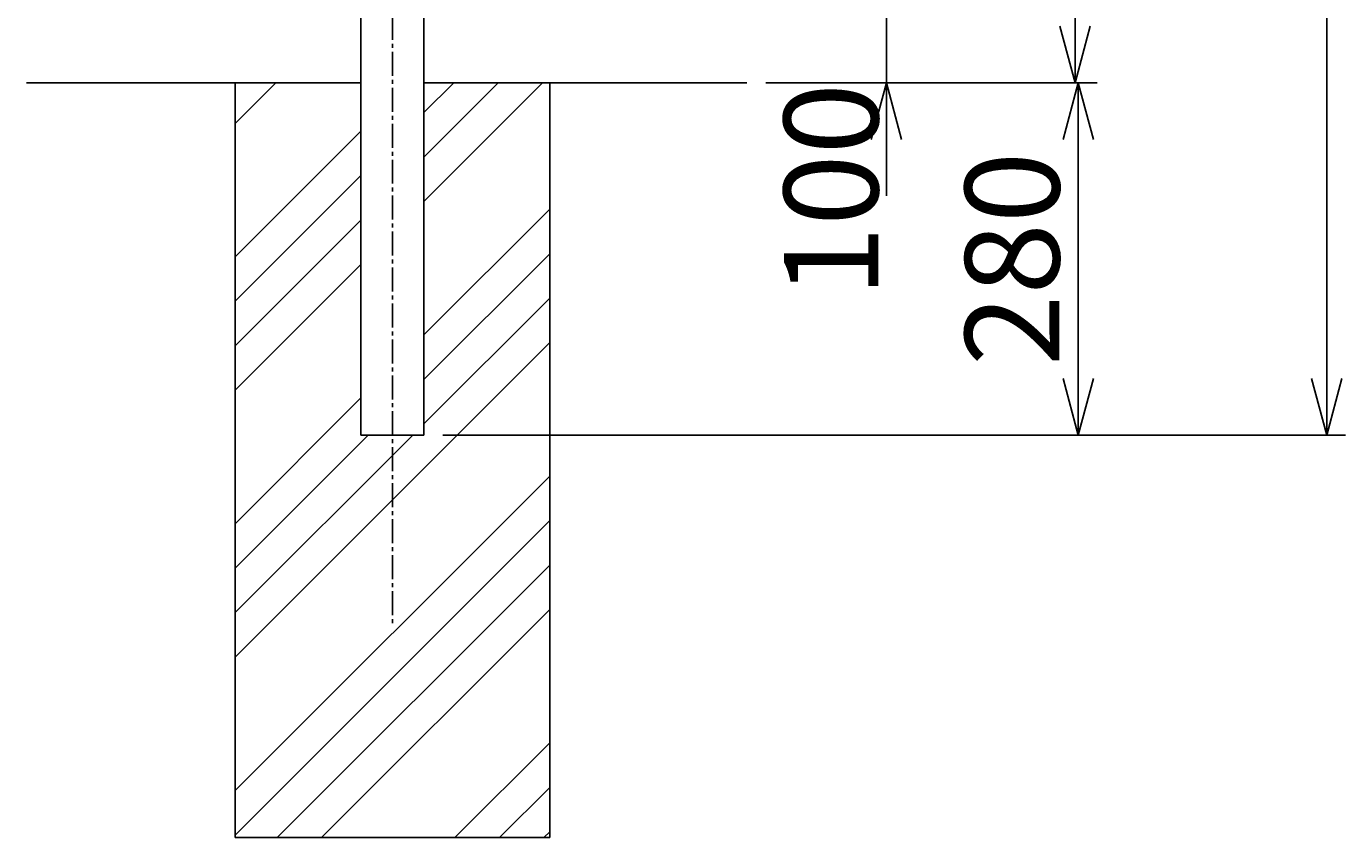
# Model space of a CAD drawing. Units: millimetres. Extents: x 0 to 12600, y 0 to 8910.
# Drawn here: x 6793 to 7842, y 1747 to 2392 of the extents above; entities that cross this region are included whole.
import ezdxf

# ---------------------------------------------------------------- set-up
doc = ezdxf.new("R2010")
doc.units = ezdxf.units.MM
doc.linetypes.add('CENTER', pattern=[50.8, 31.75, -6.35, 6.35, -6.35])
doc.linetypes.add('CENTER2', pattern=[28.575, 19.05, -3.175, 3.175, -3.175])
doc.layers.add('D-STR-DIM', color=7, linetype='Continuous', lineweight=15)
for name, color, linetype in [('GL', 7, 'Continuous'), ('LEVEL001', 7, 'Continuous'), ('中心線', 2, 'CENTER'), ('基礎', 7, 'Continuous')]:
    doc.layers.add(name, color=color, linetype=linetype)
doc.styles.add('異尺度', font='extslim2.shx', dxfattribs={"width": 0.8, "bigfont": 'extfont2.shx'})
doc.dimstyles.new('異尺度', dxfattribs={"dimscale": 30, "dimtxt": 2.5, "dimasz": 1.5, "dimexe": 0.5, "dimexo": 0.5, "dimgap": 0.5, "dimtad": 1, "dimdec": 0, "dimzin": 0, "dimdsep": 46, "dimtxsty": '異尺度', "dimblk": 'OPEN30', "dimcen": 0.09, "dimadec": 0, "dimazin": 0, "dimtfac": 1, "dimtdec": 0, "dimtix": 1, "dimtmove": 0, "dimatfit": 3, "dimldrblk": 'OPEN30', "dimfxl": 1, "dimtolj": 1, "dimtzin": 0, "dimarcsym": 0})

# ---------------------------------------------------------------- blocks, each defined once
blk = doc.blocks.new('_Open30')
at = {"color": 0, "lineweight": -2}
for p, q in [((-1, 0.268), (0, 0)), ((0, 0), (-1, -0.268)), ((0, 0), (-1, 0))]:
    blk.add_line(p, q, dxfattribs=at)
blk = doc.blocks.new('*D71')
at = {"layer": 'D-STR-DIM', "color": 0, "linetype": 'Continuous', "lineweight": -2, "transparency": 16777216}
for p, q in [((7145.6, 3547), (7641.7, 3547)), ((7626.7, 3502), (7626.7, 2392)), ((7395.9, 2347), (7641.7, 2347))]:
    blk.add_line(p, q, dxfattribs=at)
at = {"layer": 'Defpoints', "color": 0, "linetype": 'Continuous', "transparency": 16777216}
for p in [(7130.6, 3547), (7380.9, 2347), (7626.7, 2347)]:
    blk.add_point(p, dxfattribs=at)
at = {"layer": 'D-STR-DIM', "color": 0, "linetype": 'Continuous', "lineweight": -2, "transparency": 16777216, "xscale": 45, "yscale": 45, "zscale": 45}
for p, rotation in [((7626.7, 3547), 90), ((7626.7, 2347), 270)]:
    blk.add_blockref('_Open30', p, dxfattribs=dict(at, rotation=rotation))
at = {"layer": 'D-STR-DIM', "color": 0, "linetype": 'Continuous', "transparency": 16777216, "insert": (7574.2, 2947), "char_height": 75, "attachment_point": 5, "rotation": 90, "style": '異尺度'}
blk.add_mtext('\\A1;1200', dxfattribs=at)
blk = doc.blocks.new('*D72')
at = {"layer": 'D-STR-DIM', "color": 0, "linetype": 'Continuous', "lineweight": -2, "transparency": 16777216}
for p, q in [((7383.4, 2347), (7644.2, 2347)), ((7629.2, 2302), (7629.2, 2112)), ((7124.1, 2067), (7644.2, 2067))]:
    blk.add_line(p, q, dxfattribs=at)
at = {"layer": 'Defpoints', "color": 0, "linetype": 'Continuous', "transparency": 16777216}
for p in [(7368.4, 2347), (7109.1, 2067), (7629.2, 2067)]:
    blk.add_point(p, dxfattribs=at)
at = {"layer": 'D-STR-DIM', "color": 0, "linetype": 'Continuous', "lineweight": -2, "transparency": 16777216, "xscale": 45, "yscale": 45, "zscale": 45}
for p, rotation in [((7629.2, 2347), 90), ((7629.2, 2067), 270)]:
    blk.add_blockref('_Open30', p, dxfattribs=dict(at, rotation=rotation))
at = {"layer": 'D-STR-DIM', "color": 0, "linetype": 'Continuous', "transparency": 16777216, "insert": (7576.7, 2207), "char_height": 75, "attachment_point": 5, "rotation": 90, "style": '異尺度'}
blk.add_mtext('\\A1;280', dxfattribs=at)
blk = doc.blocks.new('*D73')
at = {"layer": 'D-STR-DIM', "color": 0, "linetype": 'Continuous', "lineweight": -2, "transparency": 16777216}
for p, q in [((7145.6, 3547), (7841.7, 3547)), ((7826.7, 3502), (7826.7, 2112)), ((7399.1, 2067), (7841.7, 2067))]:
    blk.add_line(p, q, dxfattribs=at)
at = {"layer": 'Defpoints', "color": 0, "linetype": 'Continuous', "transparency": 16777216}
for p in [(7130.6, 3547), (7384.1, 2067), (7826.7, 2067)]:
    blk.add_point(p, dxfattribs=at)
at = {"layer": 'D-STR-DIM', "color": 0, "linetype": 'Continuous', "lineweight": -2, "transparency": 16777216, "xscale": 45, "yscale": 45, "zscale": 45}
for p, rotation in [((7826.7, 3547), 90), ((7826.7, 2067), 270)]:
    blk.add_blockref('_Open30', p, dxfattribs=dict(at, rotation=rotation))
at = {"layer": 'D-STR-DIM', "color": 0, "linetype": 'Continuous', "transparency": 16777216, "insert": (7774.2, 2807), "char_height": 75, "attachment_point": 5, "rotation": 90, "style": '異尺度'}
blk.add_mtext('\\A1;1480', dxfattribs=at)
blk = doc.blocks.new('*D75')
at = {"layer": 'D-STR-DIM', "color": 0, "linetype": 'Continuous', "lineweight": -2, "transparency": 16777216}
for p, q in [((7476.7, 2492), (7476.7, 2537)), ((7124.1, 2447), (7491.7, 2447)), ((7476.7, 2447), (7476.7, 2347)), ((7380.9, 2347), (7491.7, 2347)), ((7476.7, 2302), (7476.7, 2257))]:
    blk.add_line(p, q, dxfattribs=at)
at = {"layer": 'Defpoints', "color": 0, "linetype": 'Continuous', "transparency": 16777216}
for p in [(7109.1, 2447), (7365.9, 2347), (7476.7, 2347)]:
    blk.add_point(p, dxfattribs=at)
at = {"layer": 'D-STR-DIM', "color": 0, "linetype": 'Continuous', "lineweight": -2, "transparency": 16777216, "xscale": 45, "yscale": 45, "zscale": 45}
for p, rotation in [((7476.7, 2447), 270), ((7476.7, 2347), 90)]:
    blk.add_blockref('_Open30', p, dxfattribs=dict(at, rotation=rotation))
at = {"layer": 'D-STR-DIM', "color": 0, "linetype": 'Continuous', "transparency": 16777216, "insert": (7432.7, 2261.6), "char_height": 75, "attachment_point": 5, "rotation": 90, "style": '異尺度'}
blk.add_mtext('\\A1;100', dxfattribs=at)

msp = doc.modelspace()

# ---------------------------------------------------------------- linework, layer by layer
for p, q in [((7059.1, 2347), (6994.1, 2347)), ((7059.1, 2347), (6994.1, 2347)), ((7209.1, 1747), (6959.1, 1747))]:
    msp.add_line(p, q)
at = {"layer": 'GL', "color": 7, "linetype": 'Continuous'}
for p, q in [((7059.1, 2347), (6793.2, 2347)), ((7109.1, 2347), (7365.9, 2347))]:
    msp.add_line(p, q, dxfattribs=at)
at = {"layer": 'LEVEL001', "color": 7, "linetype": 'Continuous'}
for p, q in [((7059.1, 2914.5), (7059.1, 2067)), ((7109.1, 2067), (7109.1, 2914.5)), ((7059.1, 2067), (7109.1, 2067)), ((7059.1, 2067), (7109.1, 2067))]:
    msp.add_line(p, q, dxfattribs=at)
at = {"layer": 'LEVEL001', "linetype": 'Continuous'}
for p, q in [((6959.1, 2314.7), (6991.4, 2347)), ((7109.1, 2323.3), (7132.8, 2347)), ((7109.1, 2287.9), (7168.1, 2347)), ((7109.1, 2252.6), (7203.5, 2347)), ((6959.1, 2208.6), (7059.1, 2308.6)), ((6959.1, 2173.3), (7059.1, 2273.3)), ((7109.1, 2146.5), (7209.1, 2246.5)), ((6959.1, 2137.9), (7059.1, 2237.9)), ((6959.1, 2102.6), (7059.1, 2202.6)), ((7109.1, 2111.1), (7209.1, 2211.1)), ((7109.1, 2111.1), (7209.1, 2211.1)), ((7109.1, 2075.8), (7209.1, 2175.8)), ((7109.1, 2040.4), (7209.1, 2140.4)), ((6959.1, 1996.5), (7059.1, 2096.5)), ((6959.1, 1961.1), (7064.9, 2067)), ((6959.1, 1925.8), (7100.3, 2067)), ((6959.1, 1890.4), (7110.9, 2042.2)), ((6959.1, 1784.4), (7209.1, 2034.4)), ((6959.1, 1749), (7209.1, 1999)), ((6992.4, 1747), (7209.1, 1963.6)), ((7027.7, 1747), (7209.1, 1928.3)), ((7133.8, 1747), (7209.1, 1822.2)), ((7169.2, 1747), (7209.1, 1786.9)), ((7204.5, 1747), (7209.1, 1751.5))]:
    msp.add_line(p, q, dxfattribs=at)
at = {"layer": '中心線', "color": 2, "linetype": 'CENTER2'}
msp.add_line((7084.1, 2914.5), (7084.1, 1917), dxfattribs=at)
at = {"layer": '基礎', "color": 7, "linetype": 'Continuous'}
for p, q in [((6959.1, 2347), (6959.1, 1747)), ((7184.1, 2347), (7109.1, 2347)), ((7184.1, 2347), (7109.1, 2347)), ((7209.1, 1747), (7209.1, 2347))]:
    msp.add_line(p, q, dxfattribs=at)

# ---------------------------------------------------------------- dimensions: what is measured, and where the dimension line sits
at = {"layer": 'D-STR-DIM', "color": 0, "linetype": 'Continuous'}
for base, p1, p2, picture, middle in [((7626.7, 2347), (7130.6, 3547), (7380.9, 2347), '*D71', (7574.2, 2947)), ((7826.7, 2067), (7130.6, 3547), (7384.1, 2067), '*D73', (7774.2, 2807)), ((7629.2, 2067), (7368.4, 2347), (7109.1, 2067), '*D72', (7576.7, 2207))]:
    dim = msp.add_linear_dim(base=base, p1=p1, p2=p2, angle=90, dimstyle='異尺度', override={"dimscale": 0, "dimtix": 0, "dimtofl": 1, "dimtmove": 0, "dimatfit": 3}, dxfattribs=at)
    dim.commit()
    dim.dimension.update_dxf_attribs({"geometry": picture, "text_midpoint": middle})
dim = msp.add_linear_dim(base=(7476.7, 2347), p1=(7109.1, 2447), p2=(7365.9, 2347), angle=90, dimstyle='異尺度', override={"dimscale": 0, "dimtix": 0, "dimtmove": 2}, dxfattribs=at)
dim.commit()
dim.dimension.update_dxf_attribs({"geometry": '*D75', "text_midpoint": (7432.7, 2261.6), "dimtype": 160})

doc.saveas('drawing.dxf')
